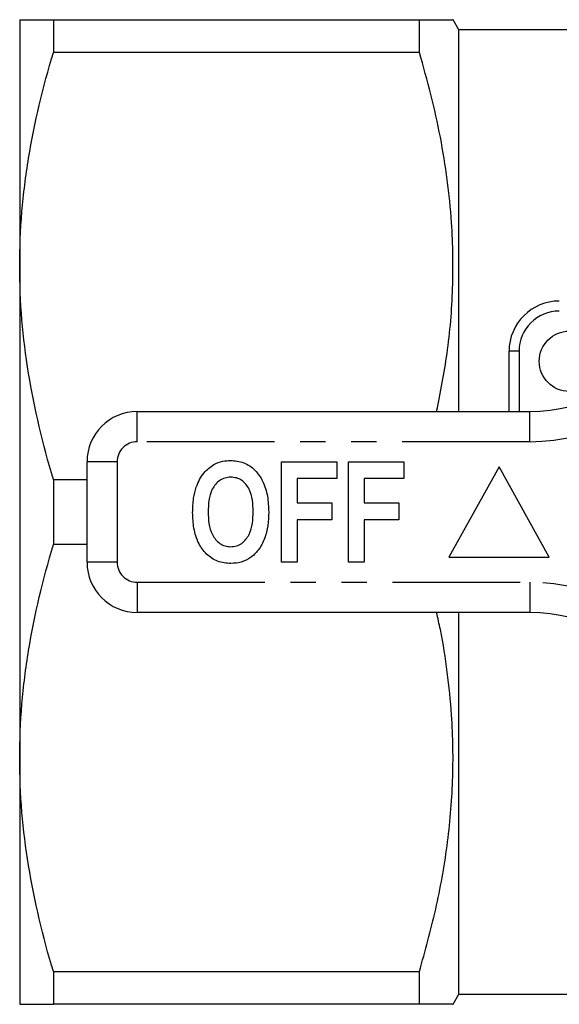
# Model space of a CAD drawing. Extents: x 158 to 249, y 82 to 270.
# Drawn here: x 158 to 184, y 86 to 135 of the extents above; entities that cross this region are included whole.
import ezdxf

# ---------------------------------------------------------------- set-up
doc = ezdxf.new("R2010")
doc.units = 0
doc.linetypes.add('PHANTOM', pattern=[12.7, 6.35, -1.27, 1.27, -1.27, 1.27, -1.27])
doc.layers.get('0').update_dxf_attribs({"linetype": 'CONTINUOUS'})

msp = doc.modelspace()

# ---------------------------------------------------------------- linework, layer by layer
at = {"color": 7, "linetype": 'CONTINUOUS'}
for p, q in [((157.635, 135.19), (157.635, 122.94)), ((159.309, 135.19), (159.309, 133.565)), ((159.309, 135.19), (177.522, 135.19)), ((177.522, 133.565), (177.522, 135.19)), ((179.485, 134.69), (179.196, 135.19)), ((184.985, 134.69), (179.485, 134.69)), ((179.485, 115.69), (179.485, 134.69)), ((177.522, 133.565), (159.309, 133.565)), ((157.635, 122.94), (157.635, 98.44)), ((181.985, 115.69), (181.985, 118.69)), ((163.485, 115.69), (183.014, 115.69)), ((160.985, 108.19), (160.985, 113.19)), ((170.664, 108.19), (170.664, 113.19)), ((170.664, 113.19), (173.42, 113.19)), ((173.42, 113.19), (173.42, 112.357)), ((173.997, 108.19), (173.997, 113.19)), ((173.997, 113.19), (176.754, 113.19)), ((176.754, 113.19), (176.754, 112.357)), ((181.485, 112.94), (178.985, 108.44)), ((183.985, 108.44), (181.485, 112.94)), ((159.309, 112.315), (159.309, 109.065)), ((159.309, 112.315), (160.985, 112.315)), ((173.42, 112.357), (171.433, 112.357)), ((171.433, 112.357), (171.433, 111.139)), ((176.754, 112.357), (174.767, 112.357)), ((174.767, 112.357), (174.767, 111.139)), ((171.433, 111.139), (173.164, 111.139)), ((173.164, 111.139), (173.164, 110.305)), ((174.767, 111.139), (176.497, 111.139)), ((176.497, 111.139), (176.497, 110.305)), ((173.164, 110.305), (171.433, 110.305)), ((171.433, 110.305), (171.433, 108.19)), ((176.497, 110.305), (174.767, 110.305)), ((174.767, 110.305), (174.767, 108.19)), ((160.985, 109.065), (159.309, 109.065)), ((178.985, 108.44), (183.985, 108.44)), ((171.433, 108.19), (170.664, 108.19)), ((174.767, 108.19), (173.997, 108.19)), ((183.014, 105.69), (163.485, 105.69)), ((179.485, 86.69), (179.485, 105.69)), ((157.635, 98.44), (157.635, 86.19)), ((159.309, 87.815), (177.522, 87.815)), ((159.309, 87.815), (159.309, 86.19)), ((177.522, 86.19), (177.522, 87.815)), ((179.196, 86.19), (179.485, 86.69)), ((179.485, 86.69), (184.985, 86.69)), ((177.522, 86.19), (159.309, 86.19))]:
    msp.add_line(p, q, dxfattribs=at)
at = {"color": 8, "linetype": 'PHANTOM'}
for p, q in [((182.485, 118.69), (181.985, 118.69)), ((182.485, 118.69), (182.485, 115.69)), ((163.485, 114.19), (163.485, 115.69)), ((183.014, 114.19), (183.014, 115.69)), ((183.014, 114.19), (163.485, 114.19)), ((162.485, 113.19), (160.985, 113.19)), ((162.485, 113.19), (162.485, 108.19)), ((162.485, 108.19), (160.985, 108.19)), ((163.485, 107.19), (183.014, 107.19)), ((163.485, 107.19), (163.485, 105.69)), ((183.014, 107.19), (183.014, 105.69))]:
    msp.add_line(p, q, dxfattribs=at)
at = {"color": 7, "linetype": 'CONTINUOUS'}
msp.add_circle((184.985, 118.19), 1.5, dxfattribs=at)
for centre, radius, start, end in [((184.485, 118.69), 2.5, 90, 180), ((183.014, 123.69), 8, 270, 327.5826), ((163.485, 113.19), 2.5, 90, 180), ((163.485, 108.19), 2.5, 180, 270), ((183.014, 97.69), 8, 32.4174, 90)]:
    msp.add_arc(centre, radius, start, end, dxfattribs=at)
at = {"color": 8, "linetype": 'PHANTOM'}
for centre, radius, start, end in [((184.485, 118.69), 2, 90, 180), ((183.014, 123.69), 9.5, 270, 327.5826), ((163.485, 113.19), 1, 90, 180), ((163.485, 108.19), 1, 180, 270), ((183.014, 97.69), 9.5, 32.4174, 90)]:
    msp.add_arc(centre, radius, start, end, dxfattribs=at)
at = {"color": 7, "linetype": 'CONTINUOUS'}
for points, knots in [([(157.635, 135.19), (157.635, 135.19), (157.672, 135.19), (157.822, 135.19), (157.935, 135.19), (158.372, 135.19), (158.794, 135.19), (159.309, 135.19)], [0, 0, 0, 0, 0.25, 0.25, 0.5, 0.5, 1, 1, 1, 1]), ([(177.522, 135.19), (177.851, 135.19), (178.512, 135.19), (179.027, 135.19), (179.234, 135.19), (179.186, 135.19), (179.182, 135.19)], [0, 0, 0, 0, 0.340857, 0.683821, 0.972045, 1, 1, 1, 1]), ([(157.635, 122.94), (157.635, 123.832), (157.672, 124.731), (157.823, 126.523), (157.934, 127.413), (158.368, 130.072), (158.79, 131.825), (159.309, 133.565)], [0, 0, 0, 0, 0.25, 0.25, 0.5, 0.5, 1, 1, 1, 1]), ([(178.382, 115.69), (178.572, 116.649), (178.975, 118.681), (179.226, 121.827), (179.186, 124.718), (178.932, 127.224), (178.584, 129.35), (178.119, 131.466), (177.721, 132.865), (177.522, 133.565)], [0, 0, 0, 0, 0.161741, 0.342581, 0.523406, 0.641948, 0.760499, 0.880245, 1, 1, 1, 1]), ([(159.309, 112.315), (158.787, 114.063), (158.366, 115.821), (157.789, 119.36), (157.635, 121.143), (157.635, 122.94)], [0, 0, 0, 0, 0.5, 0.5, 1, 1, 1, 1]), ([(167.287, 113.058), (167.437, 113.123), (167.706, 113.239), (167.998, 113.249), (168.127, 113.254)], [0, 0, 0, 0, 0.559545, 1, 1, 1, 1]), ([(168.127, 113.254), (168.352, 113.234), (168.801, 113.194), (169.37, 112.794), (169.773, 112.202), (169.992, 111.473), (170.013, 110.946), (170.023, 110.683)], [0, 0, 0, 0, 0.186381, 0.372542, 0.559203, 0.779397, 1, 1, 1, 1]), ([(166.419, 111.931), (166.527, 112.185), (166.72, 112.639), (167.114, 112.93), (167.287, 113.058)], [0, 0, 0, 0, 0.560586, 1, 1, 1, 1]), ([(168.136, 112.421), (168.039, 112.414), (167.846, 112.4), (167.493, 112.228), (167.181, 111.836), (167.029, 111.271), (167.016, 110.886), (167.01, 110.693)], [0, 0, 0, 0, 0.125235, 0.250293, 0.498897, 0.74912, 1, 1, 1, 1]), ([(169.254, 110.707), (169.247, 110.899), (169.235, 111.281), (169.085, 111.842), (168.776, 112.233), (168.424, 112.4), (168.232, 112.414), (168.136, 112.421)], [0, 0, 0, 0, 0.250911, 0.501131, 0.749668, 0.874752, 1, 1, 1, 1]), ([(166.241, 110.66), (166.246, 110.901), (166.256, 111.333), (166.369, 111.748), (166.419, 111.931)], [0, 0, 0, 0, 0.560142, 1, 1, 1, 1]), ([(168.137, 108.126), (167.914, 108.145), (167.469, 108.184), (166.9, 108.572), (166.495, 109.156), (166.272, 109.877), (166.251, 110.399), (166.241, 110.66)], [0, 0, 0, 0, 0.1864419, 0.3725823, 0.5592121, 0.7794015, 1, 1, 1, 1]), ([(167.01, 110.693), (167.017, 110.5), (167.031, 110.116), (167.189, 109.553), (167.499, 109.163), (167.846, 108.981), (168.039, 108.967), (168.136, 108.959)], [0, 0, 0, 0, 0.25078, 0.500912, 0.749767, 0.874875, 1, 1, 1, 1]), ([(168.136, 108.959), (168.233, 108.967), (168.427, 108.981), (168.776, 109.164), (169.082, 109.561), (169.234, 110.127), (169.247, 110.514), (169.254, 110.707)], [0, 0, 0, 0, 0.125135, 0.25021, 0.498977, 0.749183, 1, 1, 1, 1]), ([(170.023, 110.683), (170.015, 110.461), (170, 110.016), (169.844, 109.363), (169.55, 108.809), (169.142, 108.402), (168.662, 108.162), (168.312, 108.138), (168.137, 108.126)], [0, 0, 0, 0, 0.187011, 0.373845, 0.560382, 0.706961, 0.853368, 1, 1, 1, 1]), ([(157.635, 98.44), (157.635, 99.332), (157.672, 100.231), (157.823, 102.023), (157.934, 102.913), (158.368, 105.572), (158.79, 107.325), (159.309, 109.065)], [0, 0, 0, 0, 0.25, 0.25, 0.5, 0.5, 1, 1, 1, 1]), ([(177.522, 87.815), (177.809, 88.849), (178.384, 90.915), (178.952, 94.094), (179.23, 97.326), (179.187, 100.219), (178.928, 102.723), (178.667, 104.424), (178.443, 105.407), (178.379, 105.69)], [0, 0, 0, 0, 0.1766704, 0.3532925, 0.5341272, 0.7149478, 0.8334874, 0.9520356, 1, 1, 1, 1]), ([(159.309, 87.815), (158.787, 89.563), (158.366, 91.321), (157.789, 94.86), (157.635, 96.643), (157.635, 98.44)], [0, 0, 0, 0, 0.5, 0.5, 1, 1, 1, 1]), ([(157.635, 86.19), (157.635, 86.19), (157.672, 86.19), (157.822, 86.19), (157.935, 86.19), (158.372, 86.19), (158.794, 86.19), (159.309, 86.19)], [0, 0, 0, 0, 0.25, 0.25, 0.5, 0.5, 1, 1, 1, 1]), ([(179.184, 86.19), (179.188, 86.19), (179.239, 86.19), (179.03, 86.19), (178.514, 86.19), (177.853, 86.19), (177.522, 86.19)], [0, 0, 0, 0, 0.020521, 0.316173, 0.656888, 1, 1, 1, 1])]:
    msp.add_open_spline(points, degree=3, knots=knots, dxfattribs=at)

doc.saveas('drawing.dxf')
